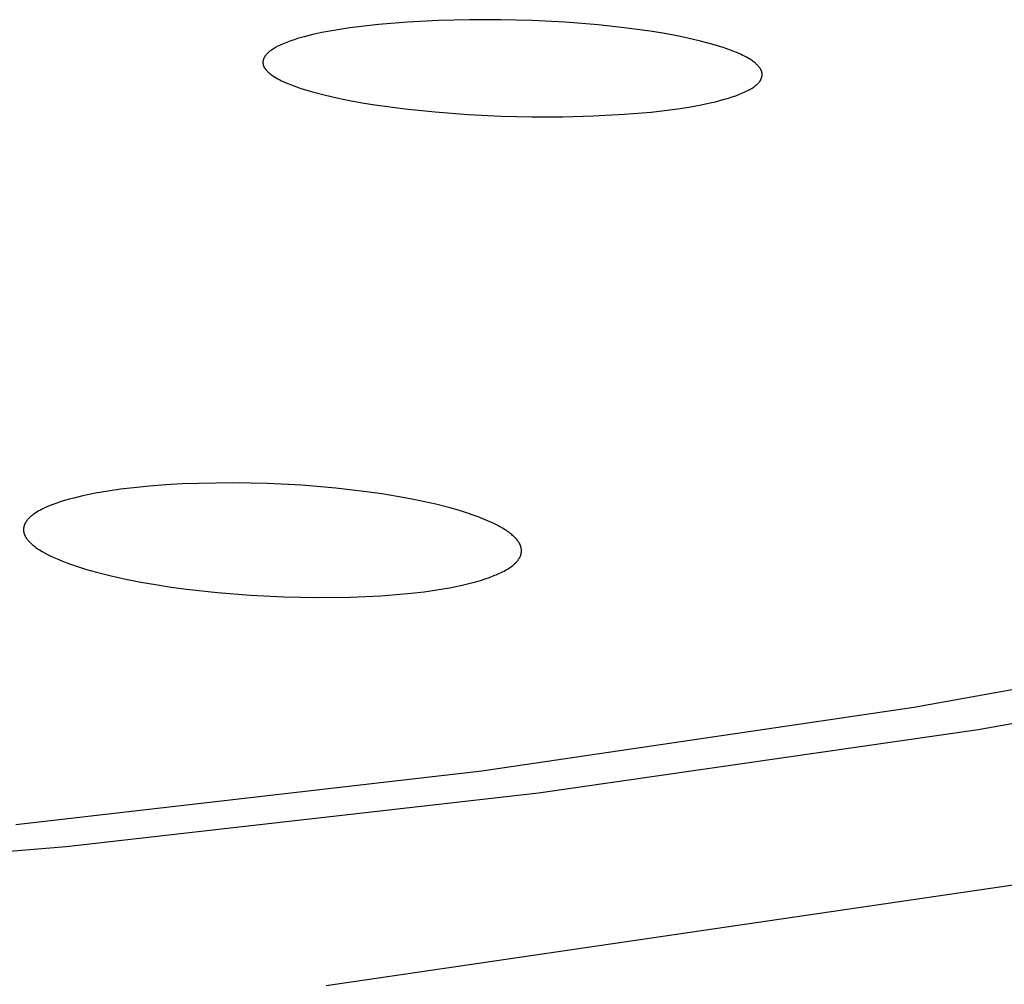
# Model space of a CAD drawing. Units: millimetres. Extents: x -635 to 410, y -1570 to 1607.
# Drawn here: x 337 to 347, y 1504 to 1514 of the extents above; entities that cross this region are included whole.
import ezdxf

# ---------------------------------------------------------------- set-up
doc = ezdxf.new("R2010")
doc.units = ezdxf.units.MM
doc.header["$MEASUREMENT"] = 0
doc.layers.add('Default', color=7, linetype='Continuous', true_color=0x000000)

msp = doc.modelspace()

# ---------------------------------------------------------------- linework, layer by layer
at = {"layer": 'Default', "color": 7, "true_color": 0xffffff}
for p, q in [((340.4453, 1513.8985), (340.3063, 1513.877)), ((340.5888, 1513.9172), (340.4453, 1513.8985)), ((340.7327, 1513.9329), (340.5888, 1513.9172)), ((341.0212, 1513.9567), (340.7327, 1513.9329)), ((341.3298, 1513.9729), (341.0212, 1513.9567)), ((341.6388, 1513.9803), (341.3298, 1513.9729)), ((341.9479, 1513.9796), (341.6388, 1513.9803)), ((342.2569, 1513.9712), (341.9479, 1513.9796)), ((342.5879, 1513.954), (342.2569, 1513.9712)), ((342.9183, 1513.9277), (342.5879, 1513.954)), ((343.1771, 1513.9), (342.9183, 1513.9277)), ((343.435, 1513.8649), (343.1771, 1513.9)), ((339.9237, 1513.7913), (339.8904, 1513.7809)), ((339.9909, 1513.8103), (339.9237, 1513.7913)), ((340.0792, 1513.8322), (339.9909, 1513.8103)), ((340.168, 1513.8514), (340.0792, 1513.8322)), ((340.3063, 1513.877), (340.168, 1513.8514)), ((343.561, 1513.8446), (343.435, 1513.8649)), ((343.6866, 1513.8218), (343.561, 1513.8446)), ((343.8116, 1513.796), (343.6866, 1513.8218)), ((343.9359, 1513.767), (343.8116, 1513.796)), ((339.6968, 1513.6977), (339.6863, 1513.6914)), ((339.7075, 1513.7038), (339.6968, 1513.6977)), ((339.7291, 1513.7153), (339.7075, 1513.7038)), ((339.7448, 1513.723), (339.7291, 1513.7153)), ((339.7605, 1513.7305), (339.7448, 1513.723)), ((339.7924, 1513.7446), (339.7605, 1513.7305)), ((339.8247, 1513.7576), (339.7924, 1513.7446)), ((339.8574, 1513.7697), (339.8247, 1513.7576)), ((339.8904, 1513.7809), (339.8574, 1513.7697)), ((344.0506, 1513.7365), (343.9359, 1513.767)), ((344.1075, 1513.7197), (344.0506, 1513.7365)), ((344.1639, 1513.7016), (344.1075, 1513.7197)), ((344.1991, 1513.6896), (344.1639, 1513.7016)), ((339.5903, 1513.5958), (339.5892, 1513.593)), ((339.5915, 1513.5984), (339.5903, 1513.5958)), ((339.5928, 1513.6011), (339.5915, 1513.5984)), ((339.5941, 1513.6037), (339.5928, 1513.6011)), ((339.5954, 1513.6063), (339.5941, 1513.6037)), ((339.5969, 1513.6088), (339.5954, 1513.6063)), ((339.5983, 1513.6113), (339.5969, 1513.6088)), ((339.5999, 1513.6138), (339.5983, 1513.6113)), ((339.6015, 1513.6163), (339.5999, 1513.6138)), ((339.6031, 1513.6187), (339.6015, 1513.6163)), ((339.6048, 1513.6211), (339.6031, 1513.6187)), ((339.6065, 1513.6235), (339.6048, 1513.6211)), ((339.6083, 1513.6258), (339.6065, 1513.6235)), ((339.6119, 1513.6304), (339.6083, 1513.6258)), ((339.6158, 1513.6349), (339.6119, 1513.6304)), ((339.6198, 1513.6392), (339.6158, 1513.6349)), ((339.6239, 1513.6435), (339.6198, 1513.6392)), ((339.6281, 1513.6477), (339.6239, 1513.6435)), ((339.6325, 1513.6517), (339.6281, 1513.6477)), ((339.6369, 1513.6557), (339.6325, 1513.6517)), ((339.6414, 1513.6595), (339.6369, 1513.6557)), ((339.6461, 1513.6633), (339.6414, 1513.6595)), ((339.6509, 1513.6671), (339.6461, 1513.6633)), ((339.6558, 1513.6708), (339.6509, 1513.6671)), ((339.6658, 1513.678), (339.6558, 1513.6708)), ((339.6759, 1513.6849), (339.6658, 1513.678)), ((339.6863, 1513.6914), (339.6759, 1513.6849)), ((344.2341, 1513.6769), (344.1991, 1513.6896)), ((344.2689, 1513.6635), (344.2341, 1513.6769)), ((344.3035, 1513.6492), (344.2689, 1513.6635)), ((344.3399, 1513.633), (344.3035, 1513.6492)), ((344.3579, 1513.6244), (344.3399, 1513.633)), ((344.3756, 1513.6154), (344.3579, 1513.6244)), ((344.3932, 1513.6061), (344.3756, 1513.6154)), ((344.4104, 1513.5964), (344.3932, 1513.6061)), ((344.4273, 1513.5862), (344.4104, 1513.5964)), ((339.5811, 1513.5535), (339.581, 1513.5517)), ((339.581, 1513.5517), (339.5811, 1513.5499)), ((339.5812, 1513.5571), (339.5811, 1513.5553)), ((339.5811, 1513.5553), (339.5811, 1513.5535)), ((339.5811, 1513.5499), (339.5811, 1513.5482)), ((339.5811, 1513.5482), (339.5812, 1513.5464)), ((339.5813, 1513.5589), (339.5812, 1513.5571)), ((339.5812, 1513.5464), (339.5814, 1513.5446)), ((339.5816, 1513.5624), (339.5813, 1513.5589)), ((339.5814, 1513.5446), (339.5815, 1513.5428)), ((339.5815, 1513.5428), (339.5817, 1513.5411)), ((339.582, 1513.566), (339.5816, 1513.5624)), ((339.5817, 1513.5411), (339.582, 1513.5393)), ((339.5825, 1513.5696), (339.582, 1513.566)), ((339.582, 1513.5393), (339.5822, 1513.5376)), ((339.5822, 1513.5376), (339.5825, 1513.5358)), ((339.5832, 1513.5731), (339.5825, 1513.5696)), ((339.5825, 1513.5358), (339.5829, 1513.5341)), ((339.5829, 1513.5341), (339.5833, 1513.5321)), ((339.584, 1513.5766), (339.5832, 1513.5731)), ((339.5833, 1513.5321), (339.5838, 1513.5302)), ((339.5838, 1513.5302), (339.5843, 1513.5282)), ((339.5849, 1513.5801), (339.584, 1513.5766)), ((339.5843, 1513.5282), (339.5849, 1513.5263)), ((339.5859, 1513.5835), (339.5849, 1513.5801)), ((339.5849, 1513.5263), (339.5855, 1513.5244)), ((339.5855, 1513.5244), (339.5862, 1513.5225)), ((339.587, 1513.5869), (339.5859, 1513.5835)), ((339.5862, 1513.5225), (339.5869, 1513.5206)), ((339.5869, 1513.5206), (339.5876, 1513.5187)), ((339.5881, 1513.5903), (339.587, 1513.5869)), ((339.5876, 1513.5187), (339.5884, 1513.5168)), ((339.5892, 1513.593), (339.5881, 1513.5903)), ((339.5884, 1513.5168), (339.5892, 1513.515)), ((339.5892, 1513.515), (339.5901, 1513.5131)), ((339.5901, 1513.5131), (339.591, 1513.5113)), ((339.591, 1513.5113), (339.5928, 1513.5077)), ((339.5928, 1513.5077), (339.5948, 1513.5041)), ((339.5948, 1513.5041), (339.597, 1513.5006)), ((339.597, 1513.5006), (339.5992, 1513.4971)), ((339.5992, 1513.4971), (339.6015, 1513.4937)), ((344.4439, 1513.5755), (344.4273, 1513.5862)), ((344.4529, 1513.5693), (344.4439, 1513.5755)), ((344.4619, 1513.5629), (344.4529, 1513.5693)), ((344.4706, 1513.5563), (344.4619, 1513.5629)), ((344.4792, 1513.5494), (344.4706, 1513.5563)), ((344.4876, 1513.5422), (344.4792, 1513.5494)), ((344.4917, 1513.5385), (344.4876, 1513.5422)), ((344.4957, 1513.5348), (344.4917, 1513.5385)), ((344.4997, 1513.5309), (344.4957, 1513.5348)), ((344.5036, 1513.527), (344.4997, 1513.5309)), ((344.5075, 1513.5229), (344.5036, 1513.527)), ((344.5113, 1513.5188), (344.5075, 1513.5229)), ((344.5145, 1513.5151), (344.5113, 1513.5188)), ((344.5177, 1513.5113), (344.5145, 1513.5151)), ((344.5208, 1513.5074), (344.5177, 1513.5113)), ((344.5239, 1513.5035), (344.5208, 1513.5074)), ((344.5268, 1513.4995), (344.5239, 1513.5035)), ((344.5296, 1513.4954), (344.5268, 1513.4995)), ((339.6015, 1513.4937), (339.604, 1513.4903)), ((339.604, 1513.4903), (339.6065, 1513.487)), ((339.6065, 1513.487), (339.609, 1513.4837)), ((339.609, 1513.4837), (339.6116, 1513.4805)), ((339.6116, 1513.4805), (339.6143, 1513.4774)), ((339.6143, 1513.4774), (339.618, 1513.4732)), ((339.618, 1513.4732), (339.6217, 1513.4692)), ((339.6217, 1513.4692), (339.6255, 1513.4653)), ((339.6255, 1513.4653), (339.6293, 1513.4614)), ((339.6293, 1513.4614), (339.6332, 1513.4577)), ((339.6332, 1513.4577), (339.6372, 1513.454)), ((339.6372, 1513.454), (339.6412, 1513.4505)), ((339.6412, 1513.4505), (339.6453, 1513.447)), ((339.6453, 1513.447), (339.6537, 1513.4402)), ((339.6537, 1513.4402), (339.6622, 1513.4336)), ((339.6622, 1513.4336), (339.6709, 1513.4273)), ((339.6709, 1513.4273), (339.6798, 1513.4212)), ((339.6798, 1513.4212), (339.6962, 1513.4105)), ((339.6962, 1513.4105), (339.713, 1513.4004)), ((339.713, 1513.4004), (339.7301, 1513.3907)), ((344.5323, 1513.4913), (344.5296, 1513.4954)), ((344.5348, 1513.4871), (344.5323, 1513.4913)), ((344.536, 1513.485), (344.5348, 1513.4871)), ((344.5372, 1513.4828), (344.536, 1513.485)), ((344.5383, 1513.4807), (344.5372, 1513.4828)), ((344.5394, 1513.4785), (344.5383, 1513.4807)), ((344.5405, 1513.4763), (344.5394, 1513.4785)), ((344.5415, 1513.4741), (344.5405, 1513.4763)), ((344.5424, 1513.4719), (344.5415, 1513.4741)), ((344.5433, 1513.4696), (344.5424, 1513.4719)), ((344.5432, 1513.3971), (344.5444, 1513.4005)), ((344.5442, 1513.4674), (344.5433, 1513.4696)), ((344.545, 1513.4651), (344.5442, 1513.4674)), ((344.5444, 1513.4005), (344.5455, 1513.404)), ((344.5457, 1513.4628), (344.545, 1513.4651)), ((344.5455, 1513.404), (344.5464, 1513.4076)), ((344.5464, 1513.4605), (344.5457, 1513.4628)), ((344.547, 1513.4582), (344.5464, 1513.4605)), ((344.5464, 1513.4076), (344.5473, 1513.4112)), ((344.5476, 1513.4559), (344.547, 1513.4582)), ((344.5473, 1513.4112), (344.5481, 1513.4148)), ((344.5481, 1513.4535), (344.5476, 1513.4559)), ((344.5486, 1513.4512), (344.5481, 1513.4535)), ((344.5481, 1513.4148), (344.5487, 1513.4184)), ((344.5489, 1513.4494), (344.5486, 1513.4512)), ((344.5487, 1513.4184), (344.5492, 1513.4221)), ((344.5491, 1513.4476), (344.5489, 1513.4494)), ((344.5494, 1513.4458), (344.5491, 1513.4476)), ((344.5492, 1513.4221), (344.5496, 1513.4257)), ((344.5495, 1513.444), (344.5494, 1513.4458)), ((344.5497, 1513.4422), (344.5495, 1513.444)), ((344.5496, 1513.4257), (344.5497, 1513.4275)), ((344.5498, 1513.4403), (344.5497, 1513.4422)), ((344.5497, 1513.4275), (344.5498, 1513.4294)), ((344.5499, 1513.4385), (344.5498, 1513.4403)), ((344.5498, 1513.4294), (344.5499, 1513.4312)), ((344.55, 1513.4367), (344.5499, 1513.4385)), ((344.5499, 1513.4312), (344.55, 1513.433)), ((344.55, 1513.4349), (344.55, 1513.4367)), ((344.55, 1513.433), (344.55, 1513.4349)), ((339.7301, 1513.3907), (339.7476, 1513.3815)), ((339.7476, 1513.3815), (339.7653, 1513.3726)), ((339.7653, 1513.3726), (339.7832, 1513.3641)), ((339.7832, 1513.3641), (339.8195, 1513.3481)), ((339.8195, 1513.3481), (339.8542, 1513.3339)), ((339.8542, 1513.3339), (339.8892, 1513.3205)), ((339.8892, 1513.3205), (339.9244, 1513.3078)), ((339.9244, 1513.3078), (339.9598, 1513.2958)), ((344.4499, 1513.2989), (344.4603, 1513.3057)), ((344.4603, 1513.3057), (344.4705, 1513.3128)), ((344.4705, 1513.3128), (344.4804, 1513.3203)), ((344.4804, 1513.3203), (344.4853, 1513.3241)), ((344.4853, 1513.3241), (344.4901, 1513.3281)), ((344.4901, 1513.3281), (344.4942, 1513.3315)), ((344.4942, 1513.3315), (344.4981, 1513.3351)), ((344.4981, 1513.3351), (344.5021, 1513.3387)), ((344.5021, 1513.3387), (344.5059, 1513.3424)), ((344.5059, 1513.3424), (344.5096, 1513.3461)), ((344.5096, 1513.3461), (344.5133, 1513.35)), ((344.5133, 1513.35), (344.5168, 1513.3539)), ((344.5168, 1513.3539), (344.5202, 1513.3579)), ((344.5202, 1513.3579), (344.5235, 1513.362)), ((344.5235, 1513.362), (344.5266, 1513.3662)), ((344.5266, 1513.3662), (344.5281, 1513.3684)), ((344.5281, 1513.3684), (344.5296, 1513.3706)), ((344.5296, 1513.3706), (344.531, 1513.3727)), ((344.531, 1513.3727), (344.5324, 1513.375)), ((344.5324, 1513.375), (344.5338, 1513.3772)), ((344.5338, 1513.3772), (344.5351, 1513.3795)), ((344.5351, 1513.3795), (344.5363, 1513.3818)), ((344.5363, 1513.3818), (344.5375, 1513.3841)), ((344.5375, 1513.3841), (344.5387, 1513.3864)), ((344.5387, 1513.3864), (344.5398, 1513.3888)), ((344.5398, 1513.3888), (344.5409, 1513.3912)), ((344.5409, 1513.3912), (344.5419, 1513.3936)), ((344.5419, 1513.3936), (344.5432, 1513.3971)), ((339.9598, 1513.2958), (340.0168, 1513.2777)), ((340.0168, 1513.2777), (340.0742, 1513.2609)), ((340.0742, 1513.2609), (340.19, 1513.2304)), ((340.19, 1513.2304), (340.3156, 1513.2014)), ((344.2144, 1513.1985), (344.252, 1513.2104)), ((344.252, 1513.2104), (344.2892, 1513.2234)), ((344.2892, 1513.2234), (344.3192, 1513.2347)), ((344.3192, 1513.2347), (344.3488, 1513.2469)), ((344.3488, 1513.2469), (344.378, 1513.2601)), ((344.378, 1513.2601), (344.3925, 1513.2671)), ((344.3925, 1513.2671), (344.4067, 1513.2743)), ((344.4067, 1513.2743), (344.4177, 1513.2801)), ((344.4177, 1513.2801), (344.4286, 1513.2861)), ((344.4286, 1513.2861), (344.4393, 1513.2924)), ((344.4393, 1513.2924), (344.4499, 1513.2989)), ((340.3156, 1513.2014), (340.4419, 1513.1756)), ((340.4419, 1513.1756), (340.5688, 1513.1527)), ((340.5688, 1513.1527), (340.696, 1513.1322)), ((340.696, 1513.1322), (340.9959, 1513.092)), ((343.7116, 1513.0929), (343.8192, 1513.1095)), ((343.8192, 1513.1095), (343.9264, 1513.1287)), ((343.9264, 1513.1287), (344.0329, 1513.1511)), ((344.0329, 1513.1511), (344.0859, 1513.1636)), ((344.0859, 1513.1636), (344.1386, 1513.177)), ((344.1386, 1513.177), (344.1766, 1513.1874)), ((344.1766, 1513.1874), (344.2144, 1513.1985)), ((340.9959, 1513.092), (341.297, 1513.0611)), ((341.297, 1513.0611), (341.6246, 1513.0367)), ((341.6246, 1513.0367), (341.9528, 1513.0208)), ((341.9528, 1513.0208), (342.2589, 1513.0133)), ((342.2589, 1513.0133), (342.5651, 1513.0132)), ((342.5651, 1513.0132), (342.8712, 1513.0212)), ((342.8712, 1513.0212), (343.177, 1513.0378)), ((343.177, 1513.0378), (343.4448, 1513.0604)), ((343.4448, 1513.0604), (343.5784, 1513.0753)), ((343.5784, 1513.0753), (343.7116, 1513.0929)), ((338.0389, 1509.2845), (337.9135, 1509.2628)), ((338.1648, 1509.3028), (338.0389, 1509.2845)), ((338.2911, 1509.3181), (338.1648, 1509.3028)), ((338.4531, 1509.3342), (338.2911, 1509.3181)), ((338.6155, 1509.3466), (338.4531, 1509.3342)), ((338.7781, 1509.3558), (338.6155, 1509.3466)), ((338.9408, 1509.362), (338.7781, 1509.3558)), ((339.283, 1509.3668), (338.9408, 1509.362)), ((339.6252, 1509.3603), (339.283, 1509.3668)), ((339.9669, 1509.3428), (339.6252, 1509.3603)), ((340.3079, 1509.3141), (339.9669, 1509.3428)), ((340.613, 1509.2786), (340.3079, 1509.3141)), ((337.607, 1509.1906), (337.5623, 1509.1765)), ((337.6521, 1509.2036), (337.607, 1509.1906)), ((337.6975, 1509.2156), (337.6521, 1509.2036)), ((337.7888, 1509.2373), (337.6975, 1509.2156)), ((337.9135, 1509.2628), (337.7888, 1509.2373)), ((340.7651, 1509.2569), (340.613, 1509.2786)), ((340.9167, 1509.2324), (340.7651, 1509.2569)), ((341.046, 1509.2089), (340.9167, 1509.2324)), ((341.1748, 1509.1828), (341.046, 1509.2089)), ((337.3506, 1509.0873), (337.3351, 1509.0783)), ((337.3662, 1509.0959), (337.3506, 1509.0873)), ((337.3821, 1509.104), (337.3662, 1509.0959)), ((337.3982, 1509.1119), (337.3821, 1509.104)), ((337.4308, 1509.1267), (337.3982, 1509.1119)), ((337.4741, 1509.1447), (337.4308, 1509.1267)), ((337.518, 1509.1613), (337.4741, 1509.1447)), ((337.5623, 1509.1765), (337.518, 1509.1613)), ((341.303, 1509.1538), (341.1748, 1509.1828)), ((341.4304, 1509.1214), (341.303, 1509.1538)), ((341.5287, 1509.0934), (341.4304, 1509.1214)), ((341.6262, 1509.0627), (341.5287, 1509.0934)), ((337.2323, 1508.9922), (337.2283, 1508.9869)), ((337.2364, 1508.9974), (337.2323, 1508.9922)), ((337.2406, 1509.0024), (337.2364, 1508.9974)), ((337.245, 1509.0074), (337.2406, 1509.0024)), ((337.2495, 1509.0122), (337.245, 1509.0074)), ((337.2541, 1509.0169), (337.2495, 1509.0122)), ((337.2588, 1509.0216), (337.2541, 1509.0169)), ((337.2636, 1509.0261), (337.2588, 1509.0216)), ((337.2685, 1509.0305), (337.2636, 1509.0261)), ((337.2735, 1509.0348), (337.2685, 1509.0305)), ((337.2786, 1509.0391), (337.2735, 1509.0348)), ((337.2838, 1509.0432), (337.2786, 1509.0391)), ((337.2943, 1509.0512), (337.2838, 1509.0432)), ((337.3051, 1509.0589), (337.2943, 1509.0512)), ((337.3199, 1509.0689), (337.3051, 1509.0589)), ((337.3351, 1509.0783), (337.3199, 1509.0689)), ((341.6746, 1509.0462), (341.6262, 1509.0627)), ((341.7226, 1509.0286), (341.6746, 1509.0462)), ((341.7701, 1509.01), (341.7226, 1509.0286)), ((341.8173, 1508.9902), (341.7701, 1509.01)), ((341.8489, 1508.9761), (341.8173, 1508.9902)), ((337.1979, 1508.9075), (337.1978, 1508.9034)), ((337.1978, 1508.9034), (337.1978, 1508.8993)), ((337.1978, 1508.8993), (337.1979, 1508.8952)), ((337.1981, 1508.9116), (337.1979, 1508.9075)), ((337.1979, 1508.8952), (337.1982, 1508.8911)), ((337.1985, 1508.9156), (337.1981, 1508.9116)), ((337.1982, 1508.8911), (337.1986, 1508.8871)), ((337.199, 1508.9197), (337.1985, 1508.9156)), ((337.1996, 1508.9237), (337.199, 1508.9197)), ((337.2, 1508.9258), (337.1996, 1508.9237)), ((337.2004, 1508.9279), (337.2, 1508.9258)), ((337.2009, 1508.9301), (337.2004, 1508.9279)), ((337.2014, 1508.9322), (337.2009, 1508.9301)), ((337.2026, 1508.9364), (337.2014, 1508.9322)), ((337.2039, 1508.9405), (337.2026, 1508.9364)), ((337.2053, 1508.9447), (337.2039, 1508.9405)), ((337.2069, 1508.9487), (337.2053, 1508.9447)), ((337.2085, 1508.9528), (337.2069, 1508.9487)), ((337.2103, 1508.9567), (337.2085, 1508.9528)), ((337.2123, 1508.9607), (337.2103, 1508.9567)), ((337.2143, 1508.9646), (337.2123, 1508.9607)), ((337.2164, 1508.9684), (337.2143, 1508.9646)), ((337.2186, 1508.9722), (337.2164, 1508.9684)), ((337.2209, 1508.976), (337.2186, 1508.9722)), ((337.2233, 1508.9797), (337.2209, 1508.976)), ((337.2258, 1508.9833), (337.2233, 1508.9797)), ((337.2283, 1508.9869), (337.2258, 1508.9833)), ((341.8803, 1508.9613), (341.8489, 1508.9761)), ((341.9113, 1508.9457), (341.8803, 1508.9613)), ((341.9419, 1508.9293), (341.9113, 1508.9457)), ((341.9671, 1508.9148), (341.9419, 1508.9293)), ((341.9919, 1508.8995), (341.9671, 1508.9148)), ((342.004, 1508.8915), (341.9919, 1508.8995)), ((342.016, 1508.8833), (342.004, 1508.8915)), ((337.1986, 1508.8871), (337.1991, 1508.883)), ((337.1991, 1508.883), (337.1998, 1508.8789)), ((337.1998, 1508.8789), (337.2005, 1508.8749)), ((337.2005, 1508.8749), (337.2014, 1508.8709)), ((337.2014, 1508.8709), (337.2024, 1508.8669)), ((337.2024, 1508.8669), (337.2035, 1508.863)), ((337.2035, 1508.863), (337.2047, 1508.8591)), ((337.2047, 1508.8591), (337.2062, 1508.8547)), ((337.2062, 1508.8547), (337.2079, 1508.8503)), ((337.2079, 1508.8503), (337.2097, 1508.846)), ((337.2097, 1508.846), (337.2116, 1508.8418)), ((337.2116, 1508.8418), (337.2136, 1508.8376)), ((337.2136, 1508.8376), (337.2158, 1508.8335)), ((337.2158, 1508.8335), (337.218, 1508.8294)), ((337.218, 1508.8294), (337.2204, 1508.8254)), ((337.2204, 1508.8254), (337.2228, 1508.8215)), ((337.2228, 1508.8215), (337.2253, 1508.8176)), ((337.2253, 1508.8176), (337.228, 1508.8137)), ((337.228, 1508.8137), (337.2307, 1508.8099)), ((337.2307, 1508.8099), (337.2334, 1508.8062)), ((337.2334, 1508.8062), (337.2363, 1508.8024)), ((337.2363, 1508.8024), (337.2421, 1508.7952)), ((337.2421, 1508.7952), (337.2459, 1508.7907)), ((342.0278, 1508.8749), (342.016, 1508.8833)), ((342.0394, 1508.8661), (342.0278, 1508.8749)), ((342.0486, 1508.8588), (342.0394, 1508.8661)), ((342.0577, 1508.8513), (342.0486, 1508.8588)), ((342.0667, 1508.8436), (342.0577, 1508.8513)), ((342.0754, 1508.8356), (342.0667, 1508.8436)), ((342.0839, 1508.8275), (342.0754, 1508.8356)), ((342.0922, 1508.819), (342.0839, 1508.8275)), ((342.1002, 1508.8104), (342.0922, 1508.819)), ((342.1079, 1508.8014), (342.1002, 1508.8104)), ((342.114, 1508.794), (342.1079, 1508.8014)), ((342.1198, 1508.7863), (342.114, 1508.794)), ((337.2459, 1508.7907), (337.2497, 1508.7864)), ((337.2497, 1508.7864), (337.2576, 1508.7778)), ((337.2576, 1508.7778), (337.2658, 1508.7695)), ((337.2658, 1508.7695), (337.2742, 1508.7615)), ((337.2742, 1508.7615), (337.2829, 1508.7537)), ((337.2829, 1508.7537), (337.2917, 1508.7461)), ((337.2917, 1508.7461), (337.3007, 1508.7388)), ((337.3007, 1508.7388), (337.3099, 1508.7316)), ((337.3099, 1508.7316), (337.3215, 1508.723)), ((337.3215, 1508.723), (337.3333, 1508.7146)), ((337.3333, 1508.7146), (337.3452, 1508.7065)), ((337.3452, 1508.7065), (337.3573, 1508.6986)), ((337.3573, 1508.6986), (337.3819, 1508.6836)), ((342.1226, 1508.7824), (342.1198, 1508.7863)), ((342.1253, 1508.7785), (342.1226, 1508.7824)), ((342.1279, 1508.7745), (342.1253, 1508.7785)), ((342.1305, 1508.7705), (342.1279, 1508.7745)), ((342.1329, 1508.7664), (342.1305, 1508.7705)), ((342.1353, 1508.7622), (342.1329, 1508.7664)), ((342.1375, 1508.758), (342.1353, 1508.7622)), ((342.1396, 1508.7538), (342.1375, 1508.758)), ((342.1416, 1508.7494), (342.1396, 1508.7538)), ((342.1435, 1508.7451), (342.1416, 1508.7494)), ((342.1452, 1508.7406), (342.1435, 1508.7451)), ((342.1468, 1508.7361), (342.1452, 1508.7406)), ((342.1483, 1508.7315), (342.1468, 1508.7361)), ((342.1496, 1508.7268), (342.1483, 1508.7315)), ((342.1508, 1508.722), (342.1496, 1508.7268)), ((342.1518, 1508.7172), (342.1508, 1508.722)), ((342.1527, 1508.7124), (342.1518, 1508.7172)), ((342.1533, 1508.7075), (342.1527, 1508.7124)), ((342.1539, 1508.7026), (342.1533, 1508.7075)), ((342.1542, 1508.6977), (342.1539, 1508.7026)), ((342.1544, 1508.6928), (342.1542, 1508.6977)), ((337.3819, 1508.6836), (337.407, 1508.6693)), ((337.407, 1508.6693), (337.4377, 1508.653)), ((337.4377, 1508.653), (337.4688, 1508.6375)), ((337.4688, 1508.6375), (337.5003, 1508.6228)), ((337.5003, 1508.6228), (337.5321, 1508.6088)), ((337.5321, 1508.6088), (337.5799, 1508.5889)), ((342.1177, 1508.5941), (342.1205, 1508.5978)), ((342.1205, 1508.5978), (342.1233, 1508.6015)), ((342.1233, 1508.6015), (342.1259, 1508.6053)), ((342.1259, 1508.6053), (342.1285, 1508.6091)), ((342.1285, 1508.6091), (342.131, 1508.6129)), ((342.131, 1508.6129), (342.1334, 1508.6169)), ((342.1334, 1508.6169), (342.1357, 1508.6208)), ((342.1357, 1508.6208), (342.1379, 1508.6249)), ((342.1379, 1508.6249), (342.14, 1508.629)), ((342.14, 1508.629), (342.142, 1508.6331)), ((342.142, 1508.6331), (342.1438, 1508.6373)), ((342.1438, 1508.6373), (342.1455, 1508.6415)), ((342.1455, 1508.6415), (342.1471, 1508.6458)), ((342.1471, 1508.6458), (342.1485, 1508.6501)), ((342.1485, 1508.6501), (342.1498, 1508.6545)), ((342.1498, 1508.6545), (342.1504, 1508.6567)), ((342.1504, 1508.6567), (342.1509, 1508.6589)), ((342.1509, 1508.6589), (342.1515, 1508.6613)), ((342.1515, 1508.6613), (342.152, 1508.6636)), ((342.152, 1508.6636), (342.1524, 1508.666)), ((342.1524, 1508.666), (342.1528, 1508.6684)), ((342.1528, 1508.6684), (342.1532, 1508.6708)), ((342.1532, 1508.6708), (342.1535, 1508.6733)), ((342.1535, 1508.6733), (342.1538, 1508.6757)), ((342.1538, 1508.6757), (342.154, 1508.6781)), ((342.154, 1508.6781), (342.1542, 1508.6806)), ((342.1542, 1508.6806), (342.1543, 1508.683)), ((342.1543, 1508.683), (342.1544, 1508.6854)), ((342.1545, 1508.6879), (342.1544, 1508.6928)), ((342.1544, 1508.6854), (342.1545, 1508.6879)), ((337.5799, 1508.5889), (337.6281, 1508.5701)), ((337.6281, 1508.5701), (337.6768, 1508.5525)), ((337.6768, 1508.5525), (337.7258, 1508.5358)), ((337.7258, 1508.5358), (337.8246, 1508.505)), ((337.8246, 1508.505), (337.9243, 1508.4771)), ((341.9947, 1508.4959), (342.0084, 1508.5037)), ((342.0084, 1508.5037), (342.0218, 1508.5119)), ((342.0218, 1508.5119), (342.035, 1508.5204)), ((342.035, 1508.5204), (342.0465, 1508.5283)), ((342.0465, 1508.5283), (342.0578, 1508.5365)), ((342.0578, 1508.5365), (342.0688, 1508.545)), ((342.0688, 1508.545), (342.0741, 1508.5495)), ((342.0741, 1508.5495), (342.0794, 1508.554)), ((342.0794, 1508.554), (342.0846, 1508.5586)), ((342.0846, 1508.5586), (342.0897, 1508.5633)), ((342.0897, 1508.5633), (342.0947, 1508.5682)), ((342.0947, 1508.5682), (342.0995, 1508.5731)), ((342.0995, 1508.5731), (342.1043, 1508.5782)), ((342.1043, 1508.5782), (342.1089, 1508.5834)), ((342.1089, 1508.5834), (342.1134, 1508.5887)), ((342.1134, 1508.5887), (342.1177, 1508.5941)), ((337.9243, 1508.4771), (338.0703, 1508.4405)), ((338.0703, 1508.4405), (338.2172, 1508.4079)), ((338.2172, 1508.4079), (338.3649, 1508.379)), ((341.747, 1508.3958), (341.792, 1508.4101)), ((341.792, 1508.4101), (341.8366, 1508.4257)), ((341.8366, 1508.4257), (341.8807, 1508.4427)), ((341.8807, 1508.4427), (341.9025, 1508.4517)), ((341.9025, 1508.4517), (341.9242, 1508.4611)), ((341.9242, 1508.4611), (341.9528, 1508.4743)), ((341.9528, 1508.4743), (341.9669, 1508.4813)), ((341.9669, 1508.4813), (341.9809, 1508.4885)), ((341.9809, 1508.4885), (341.9947, 1508.4959)), ((338.3649, 1508.379), (338.5132, 1508.3531)), ((338.5132, 1508.3531), (338.6665, 1508.3295)), ((338.6665, 1508.3295), (338.8202, 1508.3085)), ((338.8202, 1508.3085), (339.1286, 1508.274)), ((341.3117, 1508.3011), (341.4382, 1508.3227)), ((341.4382, 1508.3227), (341.5639, 1508.3484)), ((341.5639, 1508.3484), (341.656, 1508.3703)), ((341.656, 1508.3703), (341.7017, 1508.3826)), ((341.7017, 1508.3826), (341.747, 1508.3958)), ((339.1286, 1508.274), (339.4587, 1508.2471)), ((339.4587, 1508.2471), (339.7895, 1508.2304)), ((339.7895, 1508.2304), (340.1206, 1508.2242)), ((340.1206, 1508.2242), (340.4518, 1508.2285)), ((340.4518, 1508.2285), (340.7549, 1508.2423)), ((340.7549, 1508.2423), (340.9062, 1508.2535)), ((340.9062, 1508.2535), (341.0572, 1508.2679)), ((341.0572, 1508.2679), (341.1846, 1508.283)), ((341.1846, 1508.283), (341.3117, 1508.3011)), ((350.4306, 1507.9114), (346.0609, 1507.1301)), ((351.2977, 1507.7163), (346.7004, 1506.9075)), ((346.0609, 1507.1301), (341.7591, 1506.4963)), ((346.7004, 1506.9075), (342.3231, 1506.2755)), ((341.7591, 1506.4963), (337.1216, 1505.9614)), ((342.3231, 1506.2755), (337.622, 1505.7426)), ((337.622, 1505.7426), (332.9078, 1505.3391)), ((340.2101, 1504.3593), (347.9807, 1505.499))]:
    msp.add_line(p, q, dxfattribs=at)

doc.saveas('drawing.dxf')
